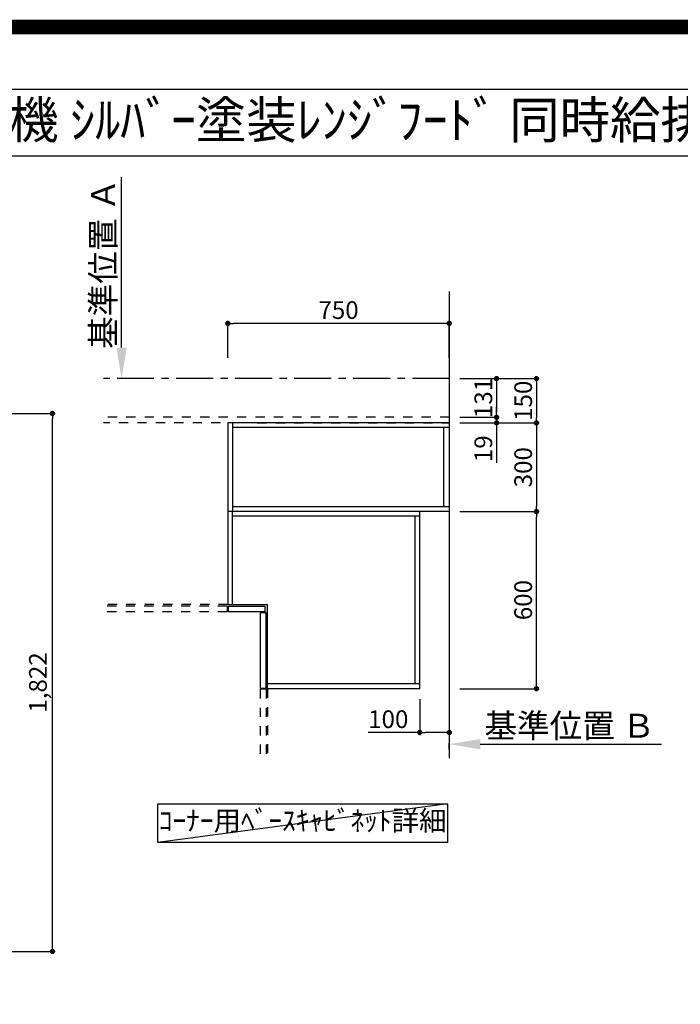
# Model space of a CAD drawing. Extents: x 27948 to 54421, y -11045 to -2175.
# Drawn here: x 46241 to 48478, y -5509 to -2175 of the extents above; entities that cross this region are included whole.
import ezdxf
from ezdxf.enums import TextEntityAlignment as Align

# ---------------------------------------------------------------- set-up
doc = ezdxf.new("R2010")
doc.units = 0
doc.header["$LTSCALE"] = 50
doc.header["$MEASUREMENT"] = 0
for name, pattern in [('CENTER', [2, 1.25, -0.25, 0.25, -0.25]), ('HIDDEN', [0.375, 0.25, -0.125]), ('STYLE_03', [0.416641, 0.208282, -0.208359])]:
    doc.linetypes.add(name, pattern=pattern)
doc.layers.get('0').update_dxf_attribs({"linetype": 'CONTINUOUS'})
doc.layers.get('DEFPOINTS').update_dxf_attribs({"color": 146, "linetype": 'CONTINUOUS'})
for name, color, linetype in [('111-壁仕上', 3, 'CONTINUOUS'), ('121-キャビネット（中）', 253, 'HIDDEN'), ('160-文字', 254, 'CONTINUOUS'), ('166-寸法B', 11, 'CONTINUOUS'), ('190-図面外枠', 5, 'CONTINUOUS')]:
    doc.layers.add(name, color=color, linetype=linetype)
doc.styles.add('KH001', font='txt')
doc.dimstyles.new('KH1xx030', dxfattribs={"dimscale": 30, "dimtxt": 2, "dimasz": 0.6, "dimexe": 0.3, "dimexo": 1.2, "dimgap": 0.5, "dimtad": 3, "dimdec": 1, "dimdsep": 46, "dimlunit": 6, "dimtxsty": 'KH001', "dimblk": 'DOT', "dimcen": 1, "dimdle": 1, "dimclrd": 256, "dimclre": 256, "dimclrt": 256, "dimadec": 0, "dimazin": 0, "dimtfac": 1, "dimtdec": 1, "dimtix": 1, "dimtmove": 2, "dimatfit": 3, "dimldrblk": 'CLOSEDBLANK', "dimfxl": 1, "dimtolj": 1, "dimtzin": 0, "dimlwd": -1, "dimlwe": -1, "dimarcsym": 0})

# ---------------------------------------------------------------- blocks, each defined once
blk = doc.blocks.new('A$C5D946DDC')
at = {"layer": '190-図面外枠'}
blk.add_line((271, 14349.3), (20519, 14349.3), dxfattribs=at)
at = {"layer": 'DEFPOINTS'}
blk.add_lwpolyline([(0, 0), (20790, 0), (20790, 14700), (0, 14700)], close=True, dxfattribs=at)
blk = doc.blocks.new('_Dot')
at = {"color": 0, "linetype": 'ByBlock', "lineweight": -2}
blk.add_line((-0.5, 0), (-1, 0), dxfattribs=at)
at = {"color": 0, "linetype": 'ByBlock', "const_width": 0.5}
blk.add_lwpolyline([(-0.25, 0, 1), (0.25, 0, 1)], format="xyb", close=True, dxfattribs=at)
blk = doc.blocks.new('*D103')
at = {"layer": '166-寸法B', "transparency": 16777216}
for p, q in [((45223.1, -3508.4), (46360.5, -3508.4)), ((46351.5, -5312.4), (46351.5, -3526.4)), ((45226.1, -5330.4), (46360.5, -5330.4))]:
    blk.add_line(p, q, dxfattribs=at)
at = {"layer": 'DEFPOINTS', "color": 0, "transparency": 16777216}
for p in [(45187.1, -3508.4), (46351.5, -3508.4), (45190.1, -5330.4)]:
    blk.add_point(p, dxfattribs=at)
at = {"layer": '166-寸法B', "transparency": 16777216, "xscale": 18, "yscale": 18, "zscale": 18}
for p, rotation in [((46351.5, -3508.4), 90), ((46351.5, -5330.4), 270)]:
    blk.add_blockref('_Dot', p, dxfattribs=dict(at, rotation=rotation))
at = {"layer": '166-寸法B', "transparency": 16777216, "insert": (46302.7, -4419.4), "char_height": 60, "attachment_point": 5, "rotation": 90, "style": 'KH001'}
blk.add_mtext('\\A1;1,822', dxfattribs=at)
blk = doc.blocks.new('_ClosedBlank')
at = {"color": 0, "linetype": 'ByBlock', "lineweight": -2}
for p, q in [((-1, 0.167), (0, 0)), ((-1, 0.167), (-1, -0.167)), ((0, 0), (-1, -0.167))]:
    blk.add_line(p, q, dxfattribs=at)
blk = doc.blocks.new('*D293')
at = {"layer": '166-寸法B', "transparency": 16777216}
for p, q in [((47731.6, -3840.5), (47999.8, -3840.5)), ((47990.8, -4422.5), (47990.8, -3858.5)), ((47731.6, -4440.5), (47999.8, -4440.5))]:
    blk.add_line(p, q, dxfattribs=at)
at = {"layer": 'DEFPOINTS', "color": 0, "transparency": 16777216}
for p in [(47695.6, -3840.5), (47990.8, -3840.5), (47695.6, -4440.5)]:
    blk.add_point(p, dxfattribs=at)
at = {"layer": '166-寸法B', "transparency": 16777216, "xscale": 18, "yscale": 18, "zscale": 18}
for p, rotation in [((47990.8, -3840.5), 90), ((47990.8, -4440.5), 270)]:
    blk.add_blockref('_Dot', p, dxfattribs=dict(at, rotation=rotation))
at = {"layer": '166-寸法B', "transparency": 16777216, "insert": (47945.8, -4140.5), "char_height": 60, "attachment_point": 5, "rotation": 90, "style": 'KH001'}
blk.add_mtext('\\A1;600', dxfattribs=at)
blk = doc.blocks.new('*D294')
at = {"layer": '166-寸法B', "transparency": 16777216}
for p, q in [((47731.6, -3540.5), (47999.8, -3540.5)), ((47990.8, -3558.5), (47990.8, -3822.5)), ((47731.6, -3840.5), (47999.8, -3840.5))]:
    blk.add_line(p, q, dxfattribs=at)
at = {"layer": 'DEFPOINTS', "color": 0, "transparency": 16777216}
for p in [(47695.6, -3540.5), (47695.6, -3840.5), (47990.8, -3840.5)]:
    blk.add_point(p, dxfattribs=at)
at = {"layer": '166-寸法B', "transparency": 16777216, "xscale": 18, "yscale": 18, "zscale": 18}
for p, rotation in [((47990.8, -3540.5), 90), ((47990.8, -3840.5), 270)]:
    blk.add_blockref('_Dot', p, dxfattribs=dict(at, rotation=rotation))
at = {"layer": '166-寸法B', "transparency": 16777216, "insert": (47945.8, -3690.5), "char_height": 60, "attachment_point": 5, "rotation": 90, "style": 'KH001'}
blk.add_mtext('\\A1;300', dxfattribs=at)
blk = doc.blocks.new('*D295')
at = {"layer": '166-寸法B', "transparency": 16777216}
for p, q in [((46945.6, -3320.2), (46945.6, -3194.4)), ((47695.6, -3320.2), (47695.6, -3194.4)), ((47677.6, -3203.4), (46963.6, -3203.4))]:
    blk.add_line(p, q, dxfattribs=at)
at = {"layer": 'DEFPOINTS', "color": 0, "transparency": 16777216}
for p in [(46945.6, -3203.4), (46945.6, -3356.2), (47695.6, -3356.2)]:
    blk.add_point(p, dxfattribs=at)
at = {"layer": '166-寸法B', "transparency": 16777216, "xscale": 18, "yscale": 18, "zscale": 18, "rotation": 180}
blk.add_blockref('_Dot', (46945.6, -3203.4), dxfattribs=at)
at = {"layer": '166-寸法B', "transparency": 16777216, "xscale": 18, "yscale": 18, "zscale": 18}
blk.add_blockref('_Dot', (47695.6, -3203.4), dxfattribs=at)
at = {"layer": '166-寸法B', "transparency": 16777216, "insert": (47320.6, -3158.4), "char_height": 60, "attachment_point": 5, "style": 'KH001'}
blk.add_mtext('\\A1;750', dxfattribs=at)
blk = doc.blocks.new('*D296')
at = {"layer": '166-寸法B', "transparency": 16777216}
for p, q in [((47695.6, -4646), (47695.6, -4625.4)), ((47800.6, -4628.4), (48414.7, -4628.4))]:
    blk.add_line(p, q, dxfattribs=at)
blk.add_solid([(47800.6, -4610.9), (47800.6, -4645.9), (47695.6, -4628.4)], dxfattribs=at)
at = {"layer": 'DEFPOINTS', "color": 0, "transparency": 16777216}
for p in [(48405.7, -4628.4), (47695.6, -4676), (48405.7, -4711.2)]:
    blk.add_point(p, dxfattribs=at)
at = {"layer": '166-寸法B', "transparency": 16777216, "insert": (48103.1, -4566), "char_height": 81, "attachment_point": 5, "style": 'KH001'}
blk.add_mtext('\\A1;基準位置 Ｂ', dxfattribs=at)
blk = doc.blocks.new('_None')
blk = doc.blocks.new('*D297')
at = {"layer": '166-寸法B', "transparency": 16777216}
for p, q in [((46585.9, -3285.5), (46585.9, -2708.3)), ((46613.7, -3390.5), (46582.9, -3390.5))]:
    blk.add_line(p, q, dxfattribs=at)
blk.add_solid([(46568.4, -3285.5), (46603.4, -3285.5), (46585.9, -3390.5)], dxfattribs=at)
at = {"layer": 'DEFPOINTS', "color": 0, "transparency": 16777216}
for p in [(46585.9, -2717.3), (46808.7, -2717.3), (46643.7, -3390.5)]:
    blk.add_point(p, dxfattribs=at)
at = {"layer": '166-寸法B', "transparency": 16777216, "insert": (46523.5, -3001.4), "char_height": 81, "attachment_point": 5, "rotation": 90, "style": 'KH001'}
blk.add_mtext('\\A1;基準位置 Ａ', dxfattribs=at)
blk = doc.blocks.new('*D298')
at = {"layer": '166-寸法B', "transparency": 16777216}
for p, q in [((47731.6, -3390.5), (47999.8, -3390.5)), ((47990.8, -3408.5), (47990.8, -3522.5)), ((47731.6, -3540.5), (47999.8, -3540.5))]:
    blk.add_line(p, q, dxfattribs=at)
at = {"layer": 'DEFPOINTS', "color": 0, "transparency": 16777216}
for p in [(47695.6, -3390.5), (47695.6, -3540.5), (47990.8, -3540.5)]:
    blk.add_point(p, dxfattribs=at)
at = {"layer": '166-寸法B', "transparency": 16777216, "xscale": 18, "yscale": 18, "zscale": 18}
for p, rotation in [((47990.8, -3390.5), 90), ((47990.8, -3540.5), 270)]:
    blk.add_blockref('_Dot', p, dxfattribs=dict(at, rotation=rotation))
at = {"layer": '166-寸法B', "transparency": 16777216, "insert": (47945.8, -3465.5), "char_height": 60, "attachment_point": 5, "rotation": 90, "style": 'KH001'}
blk.add_mtext('\\A1;150', dxfattribs=at)
blk = doc.blocks.new('*D299')
at = {"layer": '166-寸法B', "transparency": 16777216}
for p, q in [((47731.6, -3390.5), (47864.8, -3390.5)), ((47855.8, -3408.5), (47855.8, -3503.5)), ((47731.6, -3521.5), (47864.8, -3521.5))]:
    blk.add_line(p, q, dxfattribs=at)
at = {"layer": 'DEFPOINTS', "color": 0, "transparency": 16777216}
for p in [(47695.6, -3390.5), (47695.6, -3521.5), (47855.8, -3521.5)]:
    blk.add_point(p, dxfattribs=at)
at = {"layer": '166-寸法B', "transparency": 16777216, "xscale": 18, "yscale": 18, "zscale": 18}
for p, rotation in [((47855.8, -3390.5), 90), ((47855.8, -3521.5), 270)]:
    blk.add_blockref('_Dot', p, dxfattribs=dict(at, rotation=rotation))
at = {"layer": '166-寸法B', "transparency": 16777216, "insert": (47810.8, -3456), "char_height": 60, "attachment_point": 5, "rotation": 90, "style": 'KH001'}
blk.add_mtext('\\A1;131', dxfattribs=at)
blk = doc.blocks.new('*D300')
at = {"layer": '166-寸法B', "transparency": 16777216}
for p, q in [((47855.8, -3503.5), (47855.8, -3485.5)), ((47731.6, -3521.5), (47864.8, -3521.5)), ((47855.8, -3521.5), (47855.8, -3540.5)), ((47731.6, -3540.5), (47864.8, -3540.5)), ((47855.8, -3540.5), (47855.8, -3675.8)), ((47855.8, -3558.5), (47855.8, -3576.5))]:
    blk.add_line(p, q, dxfattribs=at)
at = {"layer": 'DEFPOINTS', "color": 0, "transparency": 16777216}
for p in [(47695.6, -3521.5), (47695.6, -3540.5), (47855.8, -3540.5)]:
    blk.add_point(p, dxfattribs=at)
at = {"layer": '166-寸法B', "transparency": 16777216, "xscale": 18, "yscale": 18, "zscale": 18}
for p, rotation in [((47855.8, -3521.5), 270), ((47855.8, -3540.5), 90)]:
    blk.add_blockref('_Dot', p, dxfattribs=dict(at, rotation=rotation))
at = {"layer": '166-寸法B', "transparency": 16777216, "insert": (47810.8, -3627.9), "char_height": 60, "attachment_point": 5, "rotation": 90, "style": 'KH001'}
blk.add_mtext('\\A1;19', dxfattribs=at)
blk = doc.blocks.new('*D301')
at = {"layer": '166-寸法B', "transparency": 16777216}
for p, q in [((47595.6, -4476.5), (47595.6, -4597.8)), ((47695.6, -4476.5), (47695.6, -4597.8)), ((47595.6, -4588.8), (47420.8, -4588.8)), ((47677.6, -4588.8), (47613.6, -4588.8))]:
    blk.add_line(p, q, dxfattribs=at)
at = {"layer": 'DEFPOINTS', "color": 0, "transparency": 16777216}
for p in [(47595.6, -4440.5), (47695.6, -4440.5), (47595.6, -4588.8)]:
    blk.add_point(p, dxfattribs=at)
at = {"layer": '166-寸法B', "transparency": 16777216, "xscale": 18, "yscale": 18, "zscale": 18, "rotation": 180}
blk.add_blockref('_Dot', (47595.6, -4588.8), dxfattribs=at)
at = {"layer": '166-寸法B', "transparency": 16777216, "xscale": 18, "yscale": 18, "zscale": 18}
blk.add_blockref('_Dot', (47695.6, -4588.8), dxfattribs=at)
at = {"layer": '166-寸法B', "transparency": 16777216, "insert": (47488.9, -4543.8), "char_height": 60, "attachment_point": 5, "style": 'KH001'}
blk.add_mtext('\\A1;100', dxfattribs=at)

msp = doc.modelspace()

# ---------------------------------------------------------------- linework, layer by layer
at = {"layer": '111-壁仕上', "ltscale": 2}
msp.add_line((47695.57, -3095.04), (47695.57, -4675.96), dxfattribs=at)
at = {"layer": '111-壁仕上', "color": 253, "linetype": 'CENTER', "ltscale": 2}
msp.add_line((47695.57, -3390.53), (46524.78, -3390.53), dxfattribs=at)
at = {"layer": '121-キャビネット（中）', "color": 161, "linetype": 'STYLE_03', "ltscale": 3}
for p, q in [((47695.57, -3521.53), (46524.78, -3521.53)), ((47045.57, -3540.53), (46524.78, -3540.53)), ((46945.57, -3540.53), (46945.57, -4155.53)), ((47045.57, -3540.53), (47695.57, -3540.53)), ((46945.57, -4155.53), (46524.78, -4155.53)), ((46943.57, -4160.53), (46524.78, -4160.53)), ((46943.57, -4160.53), (46943.57, -4180.53)), ((46943.57, -4180.53), (46524.78, -4180.53)), ((47055.57, -4442.53), (47055.57, -4675.96)), ((47075.57, -4442.53), (47055.57, -4442.53)), ((47075.57, -4442.53), (47075.57, -4675.96)), ((47080.57, -4440.53), (47080.57, -4675.96))]:
    msp.add_line(p, q, dxfattribs=at)
at = {"layer": '121-キャビネット（中）', "color": 6, "linetype": 'Continuous'}
for p, q in [((46945.57, -3540.53), (46945.57, -4155.53)), ((47695.57, -3540.53), (46945.57, -3540.53)), ((46961.57, -3540.53), (46961.57, -3840.53)), ((47695.57, -3556.53), (46961.57, -3556.53)), ((47677.57, -3824.53), (47677.57, -3556.53)), ((47695.57, -3540.53), (47695.57, -3840.53)), ((47695.57, -3824.53), (46961.57, -3824.53)), ((47695.57, -3840.53), (46945.57, -3840.53)), ((46961.57, -4155.53), (46961.57, -3840.53)), ((47595.57, -3856.53), (46961.57, -3856.53)), ((47579.57, -4424.53), (47579.57, -3856.53)), ((47595.57, -4440.53), (47595.57, -3840.53)), ((46945.57, -4155.53), (47080.57, -4155.53)), ((47080.57, -4440.53), (47080.57, -4155.53)), ((47595.57, -4424.53), (47080.57, -4424.53)), ((47595.57, -4440.53), (47080.57, -4440.53))]:
    msp.add_line(p, q, dxfattribs=at)
for points in [[(47070.57, -4180.53), (46947.57, -4180.53), (46947.57, -4160.53), (47070.57, -4160.53)], [(47075.57, -4438.53), (47075.57, -4183.53), (47055.57, -4183.53), (47055.57, -4438.53)]]:
    msp.add_lwpolyline(points, close=True, dxfattribs=at)
at = {"layer": '160-文字'}
msp.add_lwpolyline([(46708.21, -4830.87), (47689.49, -4830.87), (47689.49, -4961.29), (46708.21, -4961.29)], close=True, dxfattribs=at)
at = {"layer": '190-図面外枠'}
msp.add_lwpolyline([(42084.55, -2636.44), (54233.37, -2636.44)], dxfattribs=at)
at = {"layer": 'DEFPOINTS'}
msp.add_line((47689.49, -4830.87), (46708.21, -4961.29), dxfattribs=at)
at = {"layer": 'DEFPOINTS', "color": 1, "const_width": 50}
msp.add_lwpolyline([(41921.96, -11020), (54395.95, -11020), (54395.95, -2200), (41921.96, -2200)], close=True, dxfattribs=at)

# ---------------------------------------------------------------- block references
at = {"layer": '190-図面外枠', "xscale": 0.599999999976717, "yscale": 0.599999999976717, "zscale": 0.599999999976717}
msp.add_blockref('A$C5D946DDC', (41921.96, -11020), dxfattribs=at)

# ---------------------------------------------------------------- texts
at = {"layer": '160-文字', "style": 'KH001'}
msp.add_text('ｷｯﾁﾝ ｵｰﾌﾟﾝL 間口2280X1830 L(左ｼﾝｸ) 背面壁 ﾐｰﾚ食洗機 ｼﾙﾊﾞｰ塗装ﾚﾝｼﾞﾌｰﾄﾞ 同時給排ﾀｲﾌﾟ 設備･下地図', height=125, dxfattribs=at).set_placement((42212.79, -2514.44), align=Align.MIDDLE_LEFT)
at = {"layer": '160-文字', "insert": (47198.85, -4896.08), "char_height": 68, "attachment_point": 5, "style": 'KH001'}
msp.add_mtext('ｺｰﾅｰ用ﾍﾞｰｽｷｬﾋﾞﾈｯﾄ詳細', dxfattribs=at)

# ---------------------------------------------------------------- dimensions: what is measured, and where the dimension line sits
at = {"layer": '166-寸法B'}
for base, p1, p2, angle, text, picture, middle in [((46585.94, -2717.26), (46643.74, -3390.53), (46808.68, -2717.26), 270, '基準位置 Ａ', '*D297', (46523.47, -3001.4)), ((48405.7, -4628.43), (47695.57, -4675.96), (48405.7, -4711.17), 180, '基準位置 Ｂ', '*D296', (48103.13, -4565.96))]:
    dim = msp.add_linear_dim(base=base, p1=p1, p2=p2, angle=angle, text=text, dimstyle='KH1xx030', override={"dimtxt": 2.7, "dimasz": 3.5, "dimexe": 0.1, "dimexo": 1, "dimblk2": 'None', "dimsah": 1, "dimdle": 0.3, "dimse2": 1}, dxfattribs=at)
    dim.commit()
    dim.dimension.update_dxf_attribs({"geometry": picture, "text_midpoint": middle})
for base, p1, p2, angle, picture, middle in [((46945.57, -3203.36), (47695.57, -3356.21), (46945.57, -3356.21), 180, '*D295', (47320.57, -3158.36)), ((47990.84, -3540.53), (47695.57, -3390.53), (47695.57, -3540.53), 90, '*D298', (47945.84, -3465.53)), ((47855.84, -3521.53), (47695.57, -3390.53), (47695.57, -3521.53), 90, '*D299', (47810.84, -3456.03)), ((46351.47, -3508.43), (45190.05, -5330.43), (45187.05, -3508.43), 90, '*D103', (46302.66, -4419.43)), ((47990.84, -3840.53), (47695.57, -3540.53), (47695.57, -3840.53), 90, '*D294', (47945.84, -3690.53)), ((47990.84, -3840.53), (47695.57, -4440.53), (47695.57, -3840.53), 90, '*D293', (47945.84, -4140.53))]:
    dim = msp.add_linear_dim(base=base, p1=p1, p2=p2, angle=angle, dimstyle='KH1xx030', dxfattribs=at)
    dim.commit()
    dim.dimension.update_dxf_attribs({"geometry": picture, "text_midpoint": middle})
dim = msp.add_linear_dim(base=(47855.84, -3540.53), p1=(47695.57, -3521.53), p2=(47695.57, -3540.53), angle=90, dimstyle='KH1xx030', override={"dimtmove": 1}, dxfattribs=at)
dim.commit()
dim.dimension.update_dxf_attribs({"geometry": '*D300', "text_midpoint": (47855.25, -3627.92), "dimtype": 128})
dim = msp.add_linear_dim(base=(47595.57, -4588.79), p1=(47695.57, -4440.53), p2=(47595.57, -4440.53), dimstyle='KH1xx030', override={"dimtmove": 1}, dxfattribs=at)
dim.commit()
dim.dimension.update_dxf_attribs({"geometry": '*D301', "text_midpoint": (47488.94, -4565.61), "dimtype": 128})

doc.saveas('drawing.dxf')
